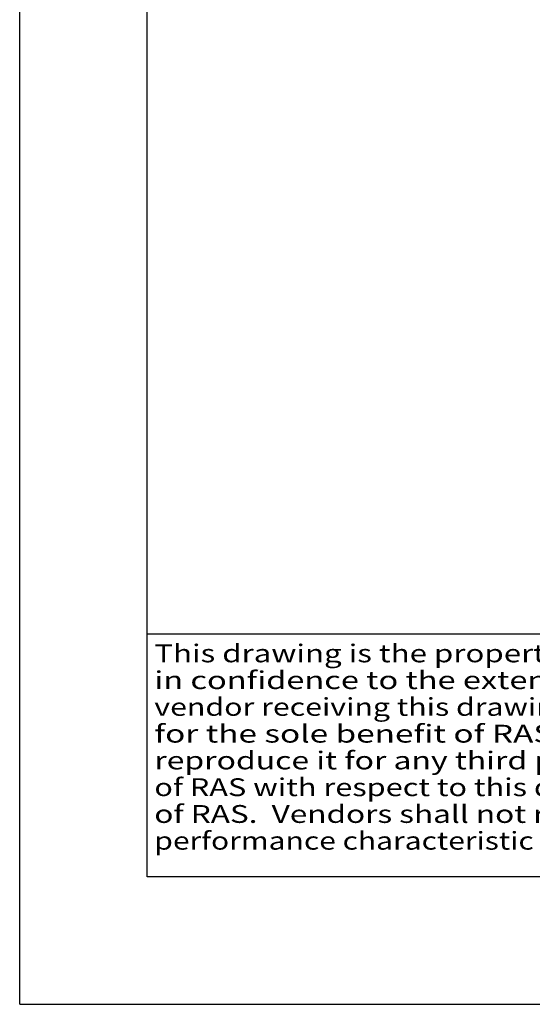
# Model space of a CAD drawing. Units: inches. Extents: x 0 to 17, y 0 to 11.
# Drawn here: x 0 to 2, y 0 to 3.9 of the extents above; entities that cross this region are included whole.
import ezdxf
from ezdxf.enums import TextEntityAlignment as Align

# ---------------------------------------------------------------- set-up
doc = ezdxf.new("R2010")
doc.units = ezdxf.units.IN
doc.header["$LTSCALE"] = 0.935
doc.header["$MEASUREMENT"] = 0
doc.layers.get('0').update_dxf_attribs({"linetype": 'CONTINUOUS'})
doc.styles.get("Standard").update_dxf_attribs({"font": 'bluprnt.ttf'})

msp = doc.modelspace()

# ---------------------------------------------------------------- linework, layer by layer
at = {"color": 7, "linetype": 'Continuous'}
for p, q in [((0, 0), (0, 11)), ((0.5, 0.5), (0.5, 10.5)), ((4.8179, 1.4519), (0.5, 1.4519)), ((16.5, 0.5), (0.5, 0.5)), ((0, 0), (17, 0))]:
    msp.add_line(p, q, dxfattribs=at)

# ---------------------------------------------------------------- texts
for s, p, p2 in [('This drawing is the property of Rev-A-Shelf (RAS) and is disclosed', (0.5284, 1.3416), (4.2244, 1.3416)), ('in confidence to the extent its subject matter is original to RAS.  Any ', (0.5284, 1.2366), (4.5604, 1.2366)), ('vendor receiving this drawing from RAS shall hold and use this drawing', (0.5284, 1.1316), (4.4484, 1.1316)), ('for the sole benefit of RAS and shall not disclose it to, or use or ', (0.5284, 1.0266), (4.3364, 1.0266)), ('reproduce it for any third party, or perform any act adverse to the interest ', (0.5284, 0.9216), (4.8404, 0.9216)), ('of RAS with respect to this drawing without the express written permission ', (0.5284, 0.8166), (4.7284, 0.8166)), ('of RAS.  Vendors shall not revise any physical, dimensional or ', (0.5284, 0.7116), (4.0564, 0.7116)), ('performance characteristic unless authorized by Rev-A-Shelf Engineering.', (0.5284, 0.6066), (4.5604, 0.6066))]:
    msp.add_text(s, height=0.07, dxfattribs=at).set_placement(p, p2, align=Align.FIT)

doc.saveas('drawing.dxf')
